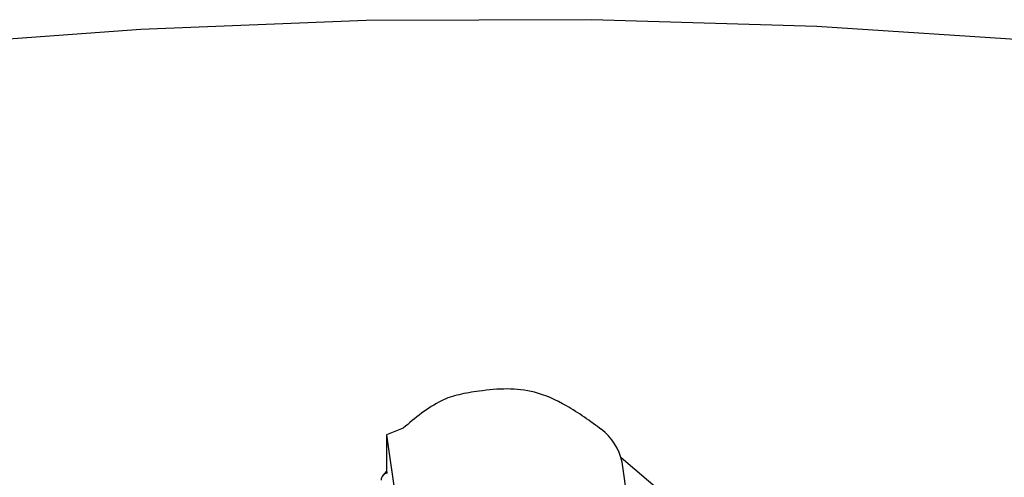
# Model space of a CAD drawing. Units: millimetres. Extents: x 20 to 1413, y 74 to 1486.
# Drawn here: x 1034 to 1059, y 1269 to 1281 of the extents above; entities that cross this region are included whole.
import ezdxf

# ---------------------------------------------------------------- set-up
doc = ezdxf.new("R2010")
doc.units = ezdxf.units.MM

msp = doc.modelspace()

# ---------------------------------------------------------------- linework, layer by layer
at = {"color": 7, "linetype": 'Continuous', "lineweight": 25}
for p, q in [((1043.693, 1270.226), (1043.258, 1270.051)), ((1043.258, 1270.051), (1043.547, 1268.058)), ((1043.258, 1270.051), (1043.258, 1269.107)), ((1050.424, 1268.542), (1049.359, 1269.456)), ((1049.526, 1268.347), (1049.382, 1269.343)), ((1043.26, 1269.109), (1043.163, 1268.994))]:
    msp.add_line(p, q, dxfattribs=at)
at = {"color": 7, "linetype": 'Continuous', "lineweight": 25, "flags": 128}
msp.add_lwpolyline([(1088.251, 1275.443), (1082.877, 1276.797), (1077.372, 1277.962), (1071.757, 1278.936), (1066.05, 1279.714), (1060.273, 1280.293), (1054.447, 1280.672), (1048.591, 1280.849), (1042.728, 1280.824), (1036.878, 1280.596), (1031.062, 1280.167), (1025.3, 1279.538), (1019.615, 1278.711), (1014.025, 1277.689)], dxfattribs=at)
at = {"color": 7, "linetype": 'Continuous', "lineweight": 25}
for centre, radius, start, end in [((1047.956, 1269.041), 1.458, 11.9514, 52.6705), ((1043.301, 1268.881), 0.179, 140.635, 181.3163), ((1043.299, 1268.875), 0.181, 95.4845, 138.6447)]:
    msp.add_arc(centre, radius, start, end, dxfattribs=at)
msp.add_ellipse((1043.301, 1268.694), major_axis=(-0.04, 0.416), ratio=0.068321, start_param=5.756312, end_param=6.409121, dxfattribs=at)
msp.add_open_spline([(1048.856, 1270.187), (1048.557, 1270.406), (1048.013, 1270.804), (1046.935, 1271.295), (1045.993, 1271.251), (1045.231, 1271.122), (1044.902, 1271.037), (1044.38, 1270.807), (1044.007, 1270.491), (1043.693, 1270.226)], degree=3, knots=[0, 0, 0, 0, 0.187129, 0.340346, 0.588945, 0.675919, 0.717234, 0.762521, 1, 1, 1, 1], dxfattribs=at)

doc.saveas('drawing.dxf')
